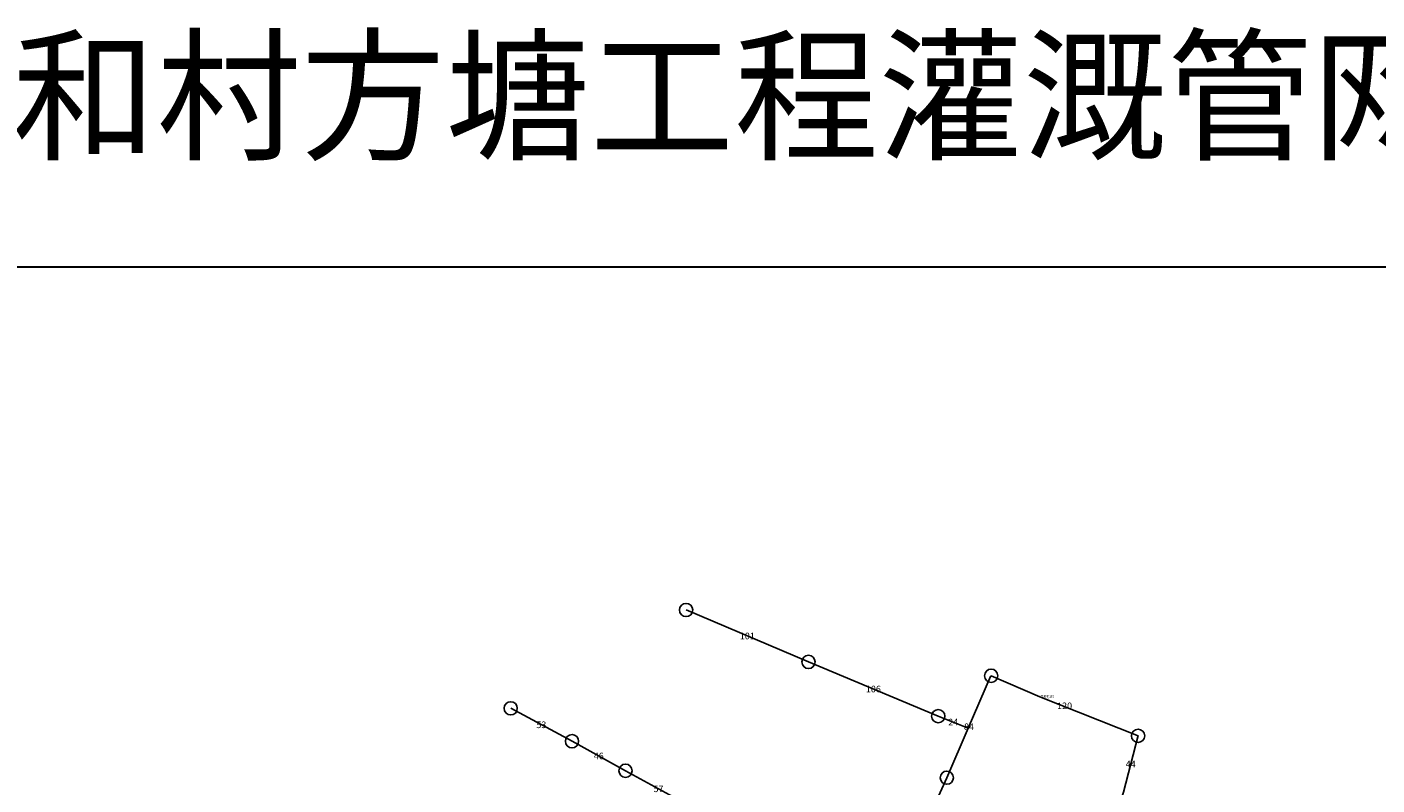
# Model space of a CAD drawing. Extents: x 558872 to 571999, y 4687547 to 4700323.
# Drawn here: x 560119 to 561140, y 4699750 to 4700323 of the extents above; entities that cross this region are included whole.
import ezdxf

# ---------------------------------------------------------------- set-up
doc = ezdxf.new("R2010")
doc.units = 0
doc.header["$PDSIZE"] = 0.2
doc.layers.get('0').update_dxf_attribs({"linetype": 'CONTINUOUS'})
doc.layers.get('Defpoints').update_dxf_attribs({"linetype": 'CONTINUOUS'})
doc.styles.add('HZ', font='rs.shx', dxfattribs={"width": 0.8, "bigfont": 'hztxt.shx'})
doc.styles.get("Standard").update_dxf_attribs({"font": 'rs.shx', "bigfont": 'hztxt.shx'})
doc.dimstyles.get("Standard").update_dxf_attribs({"dimtxt": 0.18, "dimasz": 0.18, "dimexe": 0.18, "dimexo": 0.0625, "dimgap": 0.09, "dimtad": 0, "dimtih": 1, "dimtoh": 1, "dimdec": 4, "dimzin": 0, "dimdsep": 46, "dimtxsty": 'Standard', "dimcen": 0.09, "dimadec": 0, "dimazin": 0, "dimtfac": 1, "dimtdec": 4, "dimtofl": 0, "dimtmove": 0, "dimatfit": 3, "dimfxl": 0, "dimtolj": 1, "dimtzin": 0, "dimarcsym": 0})

# ---------------------------------------------------------------- blocks, each defined once
blk = doc.blocks.new('*D288')
at = {"layer": 'Defpoints', "color": 0, "linetype": 'Continuous'}
for p in [(560571.8, 4699760.9, 410.2), (560571.8, 4699760.9), (560621.7, 4699733.6)]:
    blk.add_point(p, dxfattribs=at)
at = {"color": 0, "linetype": 'Continuous', "insert": (560596.7, 4699747.3), "char_height": 5, "attachment_point": 5}
blk.add_mtext('\\A1;57', dxfattribs=at)
blk = doc.blocks.new('*D289')
at = {"layer": 'Defpoints', "color": 0, "linetype": 'Continuous'}
for p in [(560531.3268, 4699783.2338, 410.5988), (560531.3268, 4699783.2338), (560571.7961, 4699760.9465)]:
    blk.add_point(p, dxfattribs=at)
at = {"color": 0, "linetype": 'Continuous', "insert": (560551.56145, 4699772.09015), "char_height": 5, "attachment_point": 5}
blk.add_mtext('\\A1;46', dxfattribs=at)
blk = doc.blocks.new('*D290')
at = {"layer": 'Defpoints', "color": 0, "linetype": 'Continuous'}
for p in [(560484.9929, 4699808.1294, 410.857), (560484.9929, 4699808.1294), (560531.3268, 4699783.2338)]:
    blk.add_point(p, dxfattribs=at)
at = {"color": 0, "linetype": 'Continuous', "insert": (560508.15985, 4699795.6816), "char_height": 5, "attachment_point": 5}
blk.add_mtext('\\A1;53', dxfattribs=at)
blk = doc.blocks.new('*D291')
at = {"layer": 'Defpoints', "color": 0, "linetype": 'Continuous'}
for p in [(560617.5453, 4699882.4546, 404.4814), (560710.0707, 4699843.2089, 404.4814), (560710.0707, 4699843.2089)]:
    blk.add_point(p, dxfattribs=at)
at = {"color": 0, "linetype": 'Continuous', "insert": (560663.808, 4699862.83175), "char_height": 5, "attachment_point": 5}
blk.add_mtext('\\A1;101', dxfattribs=at)
blk = doc.blocks.new('*D292')
at = {"layer": 'Defpoints', "color": 0, "linetype": 'Continuous'}
for p in [(560710.0707, 4699843.2089), (560808.1288, 4699802.1759, 404.4814), (560808.1288, 4699802.1759)]:
    blk.add_point(p, dxfattribs=at)
at = {"color": 0, "linetype": 'Continuous', "insert": (560759.09975, 4699822.6924), "char_height": 5, "attachment_point": 5}
blk.add_mtext('\\A1;106', dxfattribs=at)
blk = doc.blocks.new('*D293')
at = {"layer": 'Defpoints', "color": 0, "linetype": 'Continuous'}
for p in [(560808.1288, 4699802.1759), (560830.7139, 4699793.2413, 404.4814), (560830.7139, 4699793.2413)]:
    blk.add_point(p, dxfattribs=at)
at = {"color": 0, "linetype": 'Continuous', "insert": (560819.42135, 4699797.7086), "char_height": 5, "attachment_point": 5}
blk.add_mtext('\\A1;24', dxfattribs=at)
blk = doc.blocks.new('*D294')
at = {"layer": 'Defpoints', "color": 0, "linetype": 'Continuous'}
for p in [(560848.1192, 4699832.7476, 404.4814), (560814.5923, 4699755.7135, 404.4814), (560814.5923, 4699755.7135)]:
    blk.add_point(p, dxfattribs=at)
at = {"color": 0, "linetype": 'Continuous', "insert": (560831.35575, 4699794.23055), "char_height": 5, "attachment_point": 5}
blk.add_mtext('\\A1;84', dxfattribs=at)
blk = doc.blocks.new('*D295')
at = {"layer": 'Defpoints', "color": 0, "linetype": 'Continuous'}
for p in [(560814.5, 4699755.7), (560795.4, 4699713.6, 404.5), (560795.4, 4699713.6)]:
    blk.add_point(p, dxfattribs=at)
at = {"color": 0, "linetype": 'Continuous', "insert": (560805, 4699734.7), "char_height": 5, "attachment_point": 5}
blk.add_mtext('\\A1;46', dxfattribs=at)
blk = doc.blocks.new('*D303')
at = {"layer": 'Defpoints', "color": 0, "linetype": 'Continuous'}
for p in [(560848.1, 4699832.6), (560959.2, 4699787.4, 404.5), (560959.2, 4699787.4)]:
    blk.add_point(p, dxfattribs=at)
at = {"color": 0, "linetype": 'Continuous', "insert": (560903.6, 4699810), "char_height": 5, "attachment_point": 5}
blk.add_mtext('\\A1;120', dxfattribs=at)
blk = doc.blocks.new('*D304')
at = {"layer": 'Defpoints', "color": 0, "linetype": 'Continuous'}
for p in [(560959, 4699787.4), (560948.2, 4699744.6, 404.7), (560948.2, 4699744.6)]:
    blk.add_point(p, dxfattribs=at)
at = {"color": 0, "linetype": 'Continuous', "insert": (560953.6, 4699766), "char_height": 5, "attachment_point": 5}
blk.add_mtext('\\A1;44', dxfattribs=at)

msp = doc.modelspace()

# ---------------------------------------------------------------- linework, layer by layer
at = {"linetype": 'Continuous', "lineweight": 30}
msp.add_lwpolyline([(558871.63603, 4700141.93955), (561899.26857, 4700141.93955), (561899.26857, 4697764.25195), (558871.63603, 4697764.25195)], close=True, dxfattribs=at)
at = {"color": 3, "linetype": 'Continuous', "flags": 128}
for points, elevation in [([(560665.6952, 4699524.6258), (560702.6536, 4699503.9745), (560721.9446, 4699544.9112), (560739.4751, 4699585.9998), (560758.5611, 4699628.0508), (560770.4905, 4699655.3372), (560771.6505, 4699657.6035), (560795.403, 4699713.6394), (560814.5923, 4699755.7135), (560830.7139, 4699793.2413), (560808.1288, 4699802.1759), (560710.0707, 4699843.2089), (560617.5453, 4699882.4546)], 404.4814), ([(560830.7139, 4699793.2413), (560847.7104, 4699832.2232), (560848.1192, 4699832.7476), (560884.9571, 4699816.7173)], 404.4814), ([(560884.9571, 4699816.7173), (560959.1575, 4699787.3743)], 404.4814), ([(560484.9929, 4699808.1294), (560531.3268, 4699783.2338), (560571.7961, 4699760.9465), (560621.5409, 4699733.7017), (560665.8674, 4699708.8537), (560710.5236, 4699686.4624)], 410.857), ([(560920.0679, 4699659.5233), (560933.9256, 4699704.0517), (560948.1654, 4699744.6444), (560959.2423, 4699787.4839)], 404.6549)]:
    msp.add_lwpolyline(points, dxfattribs=dict(at, elevation=elevation))
at = {"linetype": 'Continuous'}
for centre in [(560617.5453, 4699882.4546, 404.4814), (560710.0707, 4699843.2089, 404.4814), (560848.1192, 4699832.7476, 404.4814), (560484.9929, 4699808.1294, 410.857), (560808.1288, 4699802.1759, 404.4814), (560531.3268, 4699783.2338, 410.5988), (560959.1575, 4699787.3743, 414.1586), (560571.7961, 4699760.9465, 410.1561), (560814.5923, 4699755.7135, 404.4814)]:
    msp.add_circle(centre, 5, dxfattribs=at)

# ---------------------------------------------------------------- texts
at = {"linetype": 'Continuous', "style": 'HZ', "width": 0.8}
msp.add_text('高和村157', height=2, dxfattribs=at).set_placement((560885.4571, 4699815.9673, 414.0802))
at = {"linetype": 'Continuous', "insert": (559562.45259, 4700310.8882), "char_height": 80, "width": 1973.4019487, "attachment_point": 1, "style": 'HZ'}
msp.add_mtext('{\\fSimSun|b0|i0|c134|p2;土城子乡高和村方塘工程灌溉管网竣工图}', dxfattribs=at)

# ---------------------------------------------------------------- dimensions: what is measured, and where the dimension line sits
at = {"linetype": 'Continuous'}
for p1, p2, picture, middle in [((560617.5453, 4699882.4546, 404.4814), (560710.0707, 4699843.2089, 404.4814), '*D291', (560663.808, 4699862.83175)), ((560710.0707, 4699843.2089), (560808.1288, 4699802.1759, 404.4814), '*D292', (560759.09975, 4699822.6924)), ((560848.1192, 4699832.7476, 404.4814), (560814.5923, 4699755.7135, 404.4814), '*D294', (560831.35575, 4699794.23055)), ((560848.07488, 4699832.57058), (560959.1575, 4699787.3743, 404.4814), '*D303', (560903.61619, 4699809.97244)), ((560531.3268, 4699783.2338), (560484.9929, 4699808.1294, 410.857), '*D290', (560508.15985, 4699795.6816)), ((560808.1288, 4699802.1759), (560830.7139, 4699793.2413, 404.4814), '*D293', (560819.42135, 4699797.7086)), ((560571.7961, 4699760.9465), (560531.3268, 4699783.2338, 410.5988), '*D289', (560551.56145, 4699772.09015)), ((560958.97947, 4699787.41435), (560948.1654, 4699744.6444, 404.6549), '*D304', (560953.57243, 4699766.02937)), ((560621.68324, 4699733.58751), (560571.7961, 4699760.9465, 410.1561), '*D288', (560596.73967, 4699747.26701)), ((560814.53499, 4699755.73844), (560795.403, 4699713.6394, 404.4814), '*D295', (560804.969, 4699734.68892))]:
    dim = msp.add_aligned_dim(p1=p1, p2=p2, distance=0, dimstyle='Standard', override={"dimtxt": 5, "dimgap": 2, "dimdec": 0, "dimse1": 1, "dimse2": 1, "dimsd1": 1, "dimsd2": 1}, dxfattribs=at)
    dim.commit()
    dim.dimension.update_dxf_attribs({"geometry": picture, "text_midpoint": middle})

doc.saveas('drawing.dxf')
